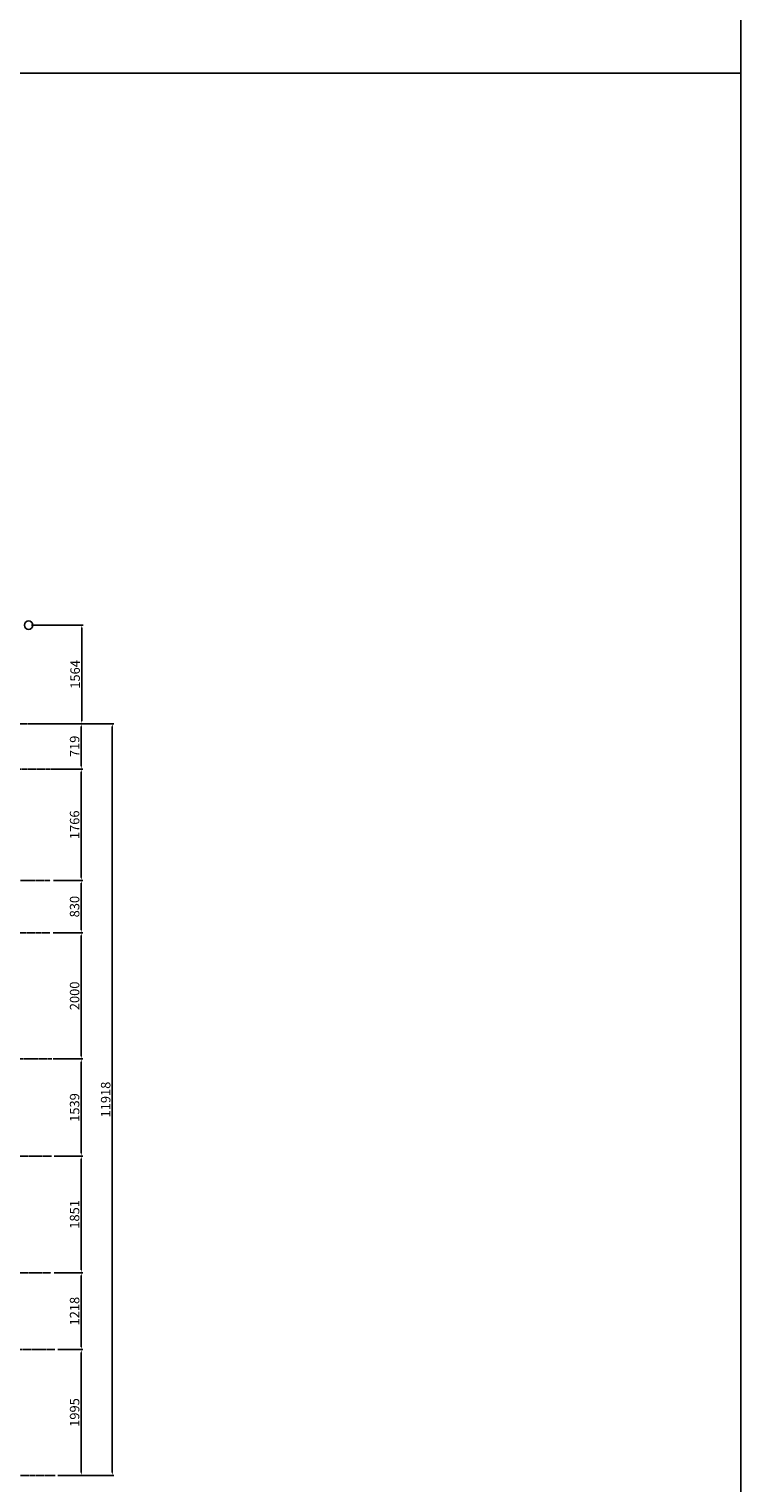
# Model space of a CAD drawing. Extents: x -80057 to -2008, y -167622 to -96992.
# Drawn here: x -44638 to -33361, y -155137 to -132085 of the extents above; entities that cross this region are included whole.
import ezdxf

# ---------------------------------------------------------------- set-up
doc = ezdxf.new("R2010")
doc.units = 0
doc.header["$LTSCALE"] = 0.25
doc.header["$MEASUREMENT"] = 0
doc.linetypes.add('STRICHLINIE_1', pattern=[71.437643, 47.625095, -23.812548])
doc.layers.add('AM_5', color=3, linetype='Continuous', lineweight=15)
doc.layers.add('BOHREN10', color=21, linetype='STRICHLINIE_1')
doc.layers.add('FRAESER18', color=5, linetype='Continuous')
doc.dimstyles.new('1-05', dxfattribs={"dimscale": 5, "dimtxt": 2.5, "dimasz": 2.5, "dimexe": 0.8, "dimexo": 1.5, "dimtad": 1, "dimrnd": 0.05, "dimdsep": 46, "dimtxsty": 'Standard', "dimcen": 2.5, "dimclrt": 60, "dimadec": 0, "dimazin": 0, "dimtfac": 1, "dimtix": 1, "dimtmove": 0, "dimatfit": 3, "dimfxl": 0, "dimtolj": 1, "dimtzin": 0, "dimarcsym": 0})

# ---------------------------------------------------------------- blocks, each defined once
blk = doc.blocks.new('*D313')
at = {"layer": 'AM_5', "color": 0, "lineweight": -2, "transparency": 16777216}
for p, q in [((-44300, -143099), (-43788, -143099)), ((-43812, -143144), (-43812, -143773)), ((-44300, -143818), (-43788, -143818))]:
    blk.add_line(p, q, dxfattribs=at)
at = {"layer": 'AM_5', "color": 0, "transparency": 16777216}
for points in [[(-43819, -143144), (-43804, -143144), (-43812, -143099)], [(-43819, -143773), (-43804, -143773), (-43812, -143818)]]:
    blk.add_solid(points, dxfattribs=at)
at = {"layer": 'Defpoints', "color": 0, "transparency": 16777216}
for p in [(-44345, -143099), (-44345, -143818), (-43812, -143818)]:
    blk.add_point(p, dxfattribs=at)
at = {"layer": 'AM_5', "color": 1, "transparency": 16777216, "insert": (-43917, -143458), "char_height": 150, "attachment_point": 5, "rotation": 90}
blk.add_mtext('\\A1;719', dxfattribs=at)
blk = doc.blocks.new('*D314')
at = {"layer": 'AM_5', "color": 0, "lineweight": -2, "transparency": 16777216}
for p, q in [((-44300, -143818), (-43788, -143818)), ((-43812, -143863), (-43812, -145539)), ((-44251, -145584), (-43788, -145584))]:
    blk.add_line(p, q, dxfattribs=at)
at = {"layer": 'AM_5', "color": 0, "transparency": 16777216}
for points in [[(-43819, -143863), (-43804, -143863), (-43812, -143818)], [(-43819, -145539), (-43804, -145539), (-43812, -145584)]]:
    blk.add_solid(points, dxfattribs=at)
at = {"layer": 'Defpoints', "color": 0, "transparency": 16777216}
for p in [(-44345, -143818), (-44296, -145584), (-43812, -145584)]:
    blk.add_point(p, dxfattribs=at)
at = {"layer": 'AM_5', "color": 1, "transparency": 16777216, "insert": (-43917, -144701), "char_height": 150, "attachment_point": 5, "rotation": 90}
blk.add_mtext('\\A1;1766', dxfattribs=at)
blk = doc.blocks.new('*D315')
at = {"layer": 'AM_5', "color": 0, "lineweight": -2, "transparency": 16777216}
for p, q in [((-44251, -145584), (-43788, -145584)), ((-43812, -145629), (-43812, -146369)), ((-44258, -146414), (-43788, -146414))]:
    blk.add_line(p, q, dxfattribs=at)
at = {"layer": 'AM_5', "color": 0, "transparency": 16777216}
for points in [[(-43819, -145629), (-43804, -145629), (-43812, -145584)], [(-43819, -146369), (-43804, -146369), (-43812, -146414)]]:
    blk.add_solid(points, dxfattribs=at)
at = {"layer": 'Defpoints', "color": 0, "transparency": 16777216}
for p in [(-44296, -145584), (-44303, -146414), (-43812, -146414)]:
    blk.add_point(p, dxfattribs=at)
at = {"layer": 'AM_5', "color": 1, "transparency": 16777216, "insert": (-43917, -145999), "char_height": 150, "attachment_point": 5, "rotation": 90}
blk.add_mtext('\\A1;830', dxfattribs=at)
blk = doc.blocks.new('*D316')
at = {"layer": 'AM_5', "color": 0, "lineweight": -2, "transparency": 16777216}
for p, q in [((-44258, -146414), (-43788, -146414)), ((-43812, -146459), (-43812, -148369)), ((-44258, -148414), (-43788, -148414))]:
    blk.add_line(p, q, dxfattribs=at)
at = {"layer": 'AM_5', "color": 0, "transparency": 16777216}
for points in [[(-43819, -146459), (-43804, -146459), (-43812, -146414)], [(-43819, -148369), (-43804, -148369), (-43812, -148414)]]:
    blk.add_solid(points, dxfattribs=at)
at = {"layer": 'Defpoints', "color": 0, "transparency": 16777216}
for p in [(-44303, -146414), (-44303, -148414, 6105), (-43812, -148414)]:
    blk.add_point(p, dxfattribs=at)
at = {"layer": 'AM_5', "color": 1, "transparency": 16777216, "insert": (-43917, -147414), "char_height": 150, "attachment_point": 5, "rotation": 90}
blk.add_mtext('\\A1;2000', dxfattribs=at)
blk = doc.blocks.new('*D317')
at = {"layer": 'AM_5', "color": 0, "lineweight": -2, "transparency": 16777216}
for p, q in [((-44258, -148414), (-43788, -148414)), ((-43812, -148459), (-43812, -149909)), ((-44239, -149954), (-43788, -149954))]:
    blk.add_line(p, q, dxfattribs=at)
at = {"layer": 'AM_5', "color": 0, "transparency": 16777216}
for points in [[(-43819, -148459), (-43804, -148459), (-43812, -148414)], [(-43819, -149909), (-43804, -149909), (-43812, -149954)]]:
    blk.add_solid(points, dxfattribs=at)
at = {"layer": 'Defpoints', "color": 0, "transparency": 16777216}
for p in [(-44303, -148414, 6105), (-44284, -149954), (-43812, -149954)]:
    blk.add_point(p, dxfattribs=at)
at = {"layer": 'AM_5', "color": 1, "transparency": 16777216, "insert": (-43917, -149184), "char_height": 150, "attachment_point": 5, "rotation": 90}
blk.add_mtext('\\A1;1539', dxfattribs=at)
blk = doc.blocks.new('*D318')
at = {"layer": 'AM_5', "color": 0, "lineweight": -2, "transparency": 16777216}
for p, q in [((-44239, -149954), (-43788, -149954)), ((-43812, -149999), (-43812, -151759)), ((-44239, -151804), (-43788, -151804))]:
    blk.add_line(p, q, dxfattribs=at)
at = {"layer": 'AM_5', "color": 0, "transparency": 16777216}
for points in [[(-43819, -149999), (-43804, -149999), (-43812, -149954)], [(-43819, -151759), (-43804, -151759), (-43812, -151804)]]:
    blk.add_solid(points, dxfattribs=at)
at = {"layer": 'Defpoints', "color": 0, "transparency": 16777216}
for p in [(-44284, -149954), (-44284, -151804), (-43812, -151804)]:
    blk.add_point(p, dxfattribs=at)
at = {"layer": 'AM_5', "color": 1, "transparency": 16777216, "insert": (-43917, -150879), "char_height": 150, "attachment_point": 5, "rotation": 90}
blk.add_mtext('\\A1;1851', dxfattribs=at)
blk = doc.blocks.new('*D319')
at = {"layer": 'AM_5', "color": 0, "lineweight": -2, "transparency": 16777216}
for p, q in [((-44239, -151804), (-43788, -151804)), ((-43812, -151849), (-43812, -152978)), ((-44184, -153023), (-43788, -153023))]:
    blk.add_line(p, q, dxfattribs=at)
at = {"layer": 'AM_5', "color": 0, "transparency": 16777216}
for points in [[(-43819, -151849), (-43804, -151849), (-43812, -151804)], [(-43819, -152978), (-43804, -152978), (-43812, -153023)]]:
    blk.add_solid(points, dxfattribs=at)
at = {"layer": 'Defpoints', "color": 0, "transparency": 16777216}
for p in [(-44284, -151804), (-44229, -153023), (-43812, -153023)]:
    blk.add_point(p, dxfattribs=at)
at = {"layer": 'AM_5', "color": 1, "transparency": 16777216, "insert": (-43917, -152413), "char_height": 150, "attachment_point": 5, "rotation": 90}
blk.add_mtext('\\A1;1218', dxfattribs=at)
blk = doc.blocks.new('*D320')
at = {"layer": 'AM_5', "color": 0, "lineweight": -2, "transparency": 16777216}
for p, q in [((-44184, -153023), (-43788, -153023)), ((-43812, -153068), (-43812, -154972)), ((-44184, -155017), (-43788, -155017))]:
    blk.add_line(p, q, dxfattribs=at)
at = {"layer": 'AM_5', "color": 0, "transparency": 16777216}
for points in [[(-43819, -153068), (-43804, -153068), (-43812, -153023)], [(-43819, -154972), (-43804, -154972), (-43812, -155017)]]:
    blk.add_solid(points, dxfattribs=at)
at = {"layer": 'Defpoints', "color": 0, "transparency": 16777216}
for p in [(-44229, -153023), (-44229, -155017), (-43812, -155017)]:
    blk.add_point(p, dxfattribs=at)
at = {"layer": 'AM_5', "color": 1, "transparency": 16777216, "insert": (-43917, -154020), "char_height": 150, "attachment_point": 5, "rotation": 90}
blk.add_mtext('\\A1;1995', dxfattribs=at)
blk = doc.blocks.new('*D266')
at = {"layer": 'AM_5', "color": 0, "lineweight": -2, "transparency": 16777216}
for p, q in [((-44255, -143099), (-43296, -143099)), ((-43320, -154972), (-43320, -143144)), ((-44184, -155017), (-43296, -155017))]:
    blk.add_line(p, q, dxfattribs=at)
at = {"layer": 'AM_5', "color": 0, "transparency": 16777216}
for points in [[(-43328, -143144), (-43313, -143144), (-43320, -143099)], [(-43328, -154972), (-43313, -154972), (-43320, -155017)]]:
    blk.add_solid(points, dxfattribs=at)
at = {"layer": 'Defpoints', "color": 0, "transparency": 16777216}
for p in [(-44300, -143099), (-43320, -143099), (-44229, -155017)]:
    blk.add_point(p, dxfattribs=at)
at = {"layer": 'AM_5', "color": 1, "transparency": 16777216, "insert": (-43425, -149058), "char_height": 150, "attachment_point": 5, "rotation": 90}
blk.add_mtext('\\A1;11918', dxfattribs=at)
blk = doc.blocks.new('*D358')
at = {"layer": 'AM_5', "color": 0, "lineweight": -2, "transparency": 16777216}
for p, q in [((-44600, -141535), (-43780, -141535)), ((-43804, -143054), (-43804, -141580)), ((-44600, -143099), (-43780, -143099))]:
    blk.add_line(p, q, dxfattribs=at)
at = {"layer": 'AM_5', "color": 0, "transparency": 16777216}
for points in [[(-43811, -141580), (-43796, -141580), (-43804, -141535)], [(-43811, -143054), (-43796, -143054), (-43804, -143099)]]:
    blk.add_solid(points, dxfattribs=at)
at = {"layer": 'Defpoints', "color": 0, "transparency": 16777216}
for p in [(-44645, -141535), (-43804, -141535), (-44645, -143099)]:
    blk.add_point(p, dxfattribs=at)
at = {"layer": 'AM_5', "color": 1, "transparency": 16777216, "insert": (-43909, -142317), "char_height": 150, "attachment_point": 5, "rotation": 90}
blk.add_mtext('\\A1;1564', dxfattribs=at)

msp = doc.modelspace()

# ---------------------------------------------------------------- linework, layer by layer
at = {"layer": 'BOHREN10'}
for points, elevation in [([(-56192.3, -143099.1), (-44344.7, -143099.1)], 6239.9), ([(-56231.4, -146414.4), (-44302.8, -146414.4)], 6105.2), ([(-56005.6, -148414.4), (-44272.6, -148414.4)], 6105.2)]:
    msp.add_lwpolyline(points, dxfattribs=dict(at, elevation=elevation))
for points in [[(-53179.6, -143817.7), (-44306.9, -143817.7)], [(-47444.9, -145584), (-44296.4, -145584)], [(-55936.9, -149953.8), (-44284.4, -149953.8)], [(-55936.9, -151804.3), (-44292.1, -151804.3)], [(-55896.7, -153022.5), (-44229, -153022.5)], [(-55879.9, -155017.1), (-44223.9, -155017.1)]]:
    msp.add_lwpolyline(points, dxfattribs=at)
at = {"layer": 'FRAESER18'}
for points in [[(-67171.7, -132781.4), (-33360.9, -132781.4), (-33360.9, -97940.9), (-67171.7, -97940.9)], [(-67171.7, -167621.9), (-33360.9, -167621.9), (-33360.9, -132781.4), (-67171.7, -132781.4)]]:
    msp.add_lwpolyline(points, close=True, dxfattribs=at)
msp.add_circle((-44645.2, -141535.8), 67, dxfattribs=at)

# ---------------------------------------------------------------- dimensions: what is measured, and where the dimension line sits
at = {"layer": 'AM_5', "color": 1}
for base, p1, p2, picture, middle in [((-43804, -141534.7), (-44645.2, -143099.1), (-44645.2, -141534.7), '*D358', (-43909, -142316.9)), ((-43811.8, -143817.7), (-44344.7, -143099.1), (-44344.7, -143817.7), '*D313', (-43916.8, -143458.4)), ((-43320.3, -143099.1), (-44229, -155017.1), (-44299.7, -143099.1), '*D266', (-43425.3, -149058.1)), ((-43811.8, -145584), (-44344.7, -143817.7), (-44296.4, -145584), '*D314', (-43916.8, -144700.9)), ((-43811.8, -146414.4), (-44296.4, -145584), (-44302.8, -146414.4), '*D315', (-43916.8, -145999.2)), ((-43811.8, -148414.4), (-44302.8, -146414.4), (-44302.8, -148414.4, 6105.2), '*D316', (-43916.8, -147414.4)), ((-43811.8, -149953.8), (-44302.8, -148414.4, 6105.2), (-44284.4, -149953.8), '*D317', (-43916.8, -149184.1)), ((-43811.7502, -151804.3014), (-44284.434, -149953.7845), (-44284.434, -151804.3014), '*D318', (-43916.7502, -150879.043)), ((-43811.8, -153022.5), (-44284.4, -151804.3), (-44229, -153022.5), '*D319', (-43916.8, -152413.4)), ((-43811.8, -155017.1), (-44229, -153022.5), (-44229, -155017.1), '*D320', (-43916.8, -154019.8))]:
    dim = msp.add_linear_dim(base=base, p1=p1, p2=p2, angle=90, dimstyle='1-05', override={"dimscale": 30, "dimtxt": 5, "dimasz": 1.5, "dimgap": 1, "dimdec": 0, "dimclrt": 1}, dxfattribs=at)
    dim.commit()
    dim.dimension.update_dxf_attribs({"geometry": picture, "text_midpoint": middle})

doc.saveas('drawing.dxf')
